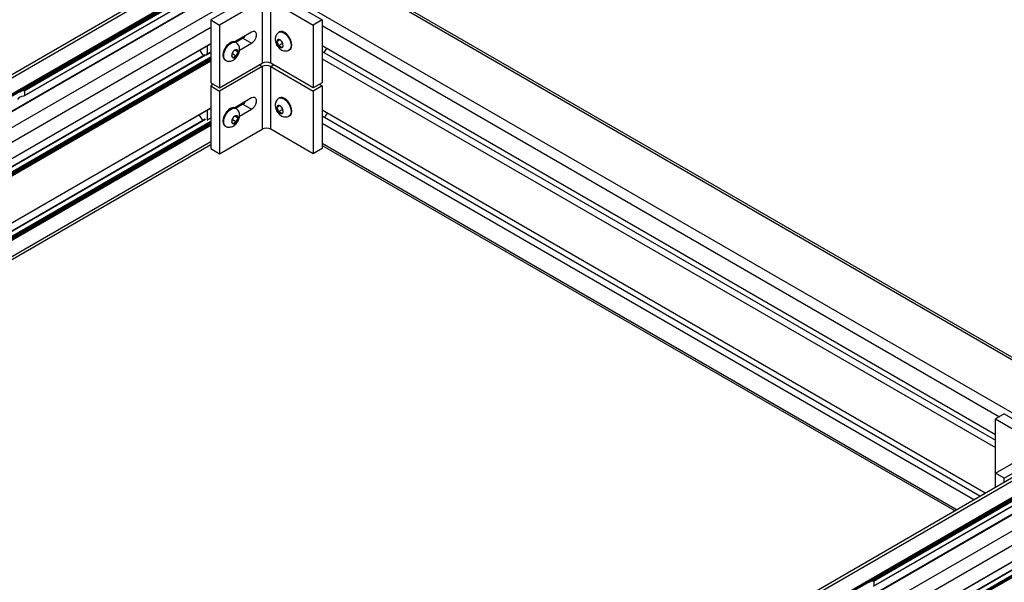
# Paper-space layout 'TR - OAL' of a CAD drawing. Units: millimetres. Extents: x 10 to 422, y 10 to 270.
# Drawn here: x 58 to 79, y 71 to 82 of the extents above; entities that cross this region are included whole.
import ezdxf

# ---------------------------------------------------------------- set-up
doc = ezdxf.new("R2010")
doc.units = ezdxf.units.MM

psp = doc.layouts.new('TR - OAL')

# ---------------------------------------------------------------- linework, layer by layer
at = {"color": 7, "linetype": 'Continuous', "lineweight": 25}
for p, q in [((117.38405, 115.47412), (43.18468, 72.63974)), ((43.27843, 72.63046), (117.47779, 115.46484)), ((44.19177, 72.1032), (118.39114, 114.93758)), ((135.34815, 105.10366), (61.14879, 62.26928)), ((61.24253, 62.26), (135.4419, 105.09439)), ((62.15588, 61.73274), (136.35524, 104.56712)), ((64.53877, 83.69619), (81.32437, 74.00607)), ((81.39728, 74.01329), (64.61168, 83.70341)), ((63.5665, 83.13491), (80.35209, 73.44479)), ((43.576, 72.45868), (61.97565, 83.08057)), ((43.58484, 72.44336), (61.98802, 83.06729)), ((43.58484, 72.42635), (62.00264, 83.05872)), ((43.8942, 72.27498), (62.29385, 82.89688)), ((58.24784, 80.87751), (62.00203, 83.04476)), ((58.32193, 80.90327), (62.00271, 83.02815)), ((58.33939, 80.79005), (62.00383, 82.90549)), ((58.34626, 80.89691), (62.00438, 83.0087)), ((58.34626, 80.79824), (62.00438, 82.91003)), ((63.18274, 82.91338), (62.28487, 82.39504)), ((63.74401, 82.91338), (64.64189, 82.39504)), ((62.28487, 82.89592), (43.88795, 72.2756)), ((63.36983, 82.80537), (62.47196, 82.28704)), ((63.36983, 82.80537), (63.36983, 81.47849)), ((63.55692, 81.47849), (63.55692, 82.80537)), ((63.55692, 82.80537), (64.4548, 82.28704)), ((62.28487, 82.39504), (62.28487, 81.06816)), ((62.28487, 82.39504), (62.47196, 82.28704)), ((62.47196, 82.28704), (62.47196, 80.96016)), ((64.64189, 82.39504), (64.4548, 82.28704)), ((64.4548, 82.28704), (64.4548, 80.96016)), ((64.64189, 82.39504), (64.64189, 81.06816)), ((63.1496, 82.13948), (62.79163, 81.93283)), ((63.70871, 82.12321), (63.68146, 82.09384)), ((63.73555, 82.1413), (63.72082, 82.1328)), ((44.29326, 71.5059), (62.28487, 81.89224)), ((44.32177, 71.5242), (62.28487, 81.89408)), ((62.82292, 81.9173), (62.80819, 81.92581)), ((62.81301, 81.92302), (62.96251, 82.00933)), ((62.89323, 81.75332), (63.1496, 81.90132)), ((62.96251, 82.00933), (63.1496, 81.90132)), ((63.74612, 81.97338), (63.68008, 81.93526)), ((63.68044, 81.93581), (63.68008, 81.93526)), ((63.68008, 81.93526), (63.68044, 81.93422)), ((63.7141, 81.98366), (63.71367, 81.98308)), ((63.71486, 81.98318), (63.7141, 81.98366)), ((63.80206, 81.89835), (63.7141, 81.84757)), ((63.78215, 81.94438), (63.78131, 81.94482)), ((63.78251, 81.94334), (63.78215, 81.94438)), ((63.78681, 81.93765), (63.80206, 81.89835)), ((63.80206, 81.89835), (63.80918, 81.89424)), ((63.81617, 81.8567), (63.81573, 81.85771)), ((63.81573, 81.85612), (63.81617, 81.8567)), ((62.1696, 81.65565), (44.19436, 71.27876)), ((62.19206, 81.64568), (62.19206, 81.6615)), ((62.21218, 81.66748), (62.28487, 81.70944)), ((62.21563, 81.67511), (62.21563, 81.85227)), ((62.73456, 81.67874), (62.74168, 81.68285)), ((62.74168, 81.68285), (62.75693, 81.72215)), ((62.74168, 81.68285), (62.82964, 81.63207)), ((62.7616, 81.72889), (62.76123, 81.72784)), ((62.76242, 81.72932), (62.7616, 81.72889)), ((62.79768, 81.75785), (62.86366, 81.71976)), ((62.82964, 81.76816), (62.82888, 81.76769)), ((62.83007, 81.76758), (62.82964, 81.76816)), ((62.86366, 81.71976), (62.8633, 81.7203)), ((62.8633, 81.71871), (62.86366, 81.71976)), ((63.71367, 81.84858), (63.7141, 81.84757)), ((63.7141, 81.84757), (63.71486, 81.8471)), ((63.78131, 81.80873), (63.78215, 81.8083)), ((63.78215, 81.8083), (63.78251, 81.80884)), ((63.93956, 81.75391), (63.95429, 81.76241)), ((64.64189, 81.85408), (78.88337, 73.63265)), ((64.64189, 81.72817), (78.88337, 73.50674)), ((44.289, 71.22712), (62.28487, 81.61592)), ((44.29489, 71.21351), (62.28487, 81.5989)), ((62.47196, 80.96016), (63.36983, 81.47849)), ((62.58945, 81.54691), (62.60418, 81.5384)), ((62.72801, 81.6422), (62.72757, 81.6412)), ((62.72757, 81.6412), (62.72801, 81.64061)), ((62.76123, 81.59333), (62.7616, 81.59279)), ((62.7616, 81.59279), (62.76242, 81.59323)), ((62.82888, 81.63159), (62.82964, 81.63207)), ((62.82964, 81.63207), (62.83007, 81.63307)), ((64.4548, 80.96016), (63.55692, 81.47849)), ((64.64189, 81.5751), (78.88337, 73.35366)), ((63.36983, 81.41044), (62.47196, 80.89211)), ((63.36983, 81.41044), (63.36983, 80.08356)), ((63.55692, 80.08356), (63.55692, 81.41044)), ((63.55692, 81.41044), (64.4548, 80.89211)), ((62.28487, 81.06816), (62.47196, 80.96016)), ((62.3438, 81.03414), (62.28487, 81.00011)), ((64.64189, 81.06816), (64.4548, 80.96016)), ((64.58295, 81.03414), (64.64189, 81.00011)), ((58.23919, 80.87252), (58.24784, 80.87751)), ((58.34626, 80.89691), (58.34626, 80.79824)), ((62.28487, 81.00011), (62.28487, 79.67323)), ((62.28487, 81.00011), (62.47196, 80.89211)), ((62.47196, 80.89211), (62.47196, 79.56523)), ((64.64189, 81.00011), (64.4548, 80.89211)), ((64.4548, 80.89211), (64.4548, 79.56523)), ((64.64189, 81.00011), (64.64189, 79.67323)), ((63.1496, 80.74456), (62.79163, 80.53791)), ((62.79956, 80.53513), (63.0123, 80.65794)), ((62.81301, 80.5281), (62.96251, 80.61441)), ((62.96251, 80.61441), (63.1496, 80.5064)), ((63.70871, 80.72829), (63.68146, 80.69892)), ((63.73555, 80.74638), (63.72082, 80.73788)), ((44.29326, 70.145), (62.28487, 80.53134)), ((44.32177, 70.1633), (62.28487, 80.53318)), ((62.21563, 80.28019), (62.21563, 80.49137)), ((62.82292, 80.52237), (62.80819, 80.53088)), ((62.89323, 80.3584), (63.1496, 80.5064)), ((63.74612, 80.57846), (63.68008, 80.54034)), ((63.68044, 80.54088), (63.68008, 80.54034)), ((63.68008, 80.54034), (63.68044, 80.53929)), ((63.7141, 80.58874), (63.71367, 80.58816)), ((63.71367, 80.45365), (63.7141, 80.45265)), ((63.71486, 80.58826), (63.7141, 80.58874)), ((63.80206, 80.50343), (63.7141, 80.45265)), ((63.7141, 80.45265), (63.71486, 80.45218)), ((63.78215, 80.54946), (63.78131, 80.5499)), ((63.78131, 80.41381), (63.78215, 80.41338)), ((63.78251, 80.54842), (63.78215, 80.54946)), ((63.78215, 80.41338), (63.78251, 80.41391)), ((63.78681, 80.54273), (63.80206, 80.50343)), ((63.80206, 80.50343), (63.80918, 80.49932)), ((63.81617, 80.46178), (63.81573, 80.46278)), ((63.81573, 80.46119), (63.81617, 80.46178)), ((64.64189, 80.49318), (78.67941, 72.38949)), ((62.1696, 80.29475), (44.19436, 69.91786)), ((44.289, 69.86622), (62.28487, 80.25502)), ((44.29489, 69.85261), (62.28487, 80.238)), ((62.72801, 80.24728), (62.72757, 80.24628)), ((62.72757, 80.24628), (62.72801, 80.24569)), ((62.73456, 80.28382), (62.74168, 80.28793)), ((62.74168, 80.28793), (62.75693, 80.32723)), ((62.74168, 80.28793), (62.82964, 80.23715)), ((62.7616, 80.33396), (62.76123, 80.33291)), ((62.76123, 80.19841), (62.7616, 80.19787)), ((62.76242, 80.3344), (62.7616, 80.33396)), ((62.7616, 80.19787), (62.76242, 80.19831)), ((62.79768, 80.36293), (62.86366, 80.32484)), ((62.82964, 80.37324), (62.82888, 80.37276)), ((62.82888, 80.23667), (62.82964, 80.23715)), ((62.83007, 80.37265), (62.82964, 80.37324)), ((62.82964, 80.23715), (62.83007, 80.23815)), ((62.86366, 80.32484), (62.8633, 80.32538)), ((62.8633, 80.32379), (62.86366, 80.32484)), ((63.93956, 80.35898), (63.95429, 80.36748)), ((64.64189, 80.36727), (78.57036, 72.32654)), ((64.64189, 80.2142), (78.43777, 72.25)), ((62.47196, 79.56523), (63.36983, 80.08356)), ((62.58945, 80.15199), (62.60418, 80.14348)), ((64.4548, 79.56523), (63.55692, 80.08356)), ((44.28551, 69.37211), (62.28487, 79.76291)), ((62.28487, 79.67323), (62.47196, 79.56523)), ((64.64189, 79.67323), (64.4548, 79.56523)), ((64.64189, 79.74298), (78.02965, 72.01439)), ((79.07046, 74.06561), (78.88337, 73.9576)), ((78.88337, 72.81292), (78.88337, 73.9576)), ((78.88337, 73.9576), (79.78125, 73.43927)), ((79.07046, 74.06561), (79.96834, 73.54727)), ((78.88337, 72.81293), (79.78125, 73.33126)), ((79.07046, 72.70492), (79.96834, 73.22326)), ((61.5401, 62.08822), (79.93976, 72.71011)), ((61.54895, 62.0729), (79.95212, 72.69683)), ((79.07046, 72.70492), (78.88337, 72.81293)), ((78.88337, 72.50724), (78.88337, 72.81293)), ((79.07046, 72.61524), (79.07046, 72.70492)), ((61.54895, 62.05589), (79.96675, 72.68826)), ((80.24898, 72.52546), (61.85205, 61.90514)), ((61.8583, 61.90453), (80.25796, 72.52642)), ((76.21195, 70.50705), (79.96614, 72.6743)), ((76.28604, 70.53282), (79.96682, 72.65769)), ((76.3035, 70.4196), (79.96794, 72.53503)), ((76.31037, 70.52645), (79.96849, 72.63824)), ((76.31037, 70.42778), (79.96849, 72.53957)), ((62.25736, 61.13545), (80.24897, 71.52178)), ((62.28587, 61.15375), (80.24898, 71.52362)), ((80.13371, 71.2852), (62.15847, 60.90831)), ((62.25311, 60.85667), (80.24898, 71.24546)), ((62.259, 60.84305), (80.24897, 71.22844)), ((76.2033, 70.50206), (76.21195, 70.50705)), ((76.31037, 70.52645), (76.31037, 70.42778))]:
    psp.add_line(p, q, dxfattribs=at)
at = {"color": 8, "linetype": 'Continuous', "lineweight": 25}
for p, q in [((64.64189, 82.27596), (78.96732, 74.00606)), ((44.32435, 71.87355), (62.28487, 82.24194)), ((44.32435, 71.52993), (62.28487, 81.89831)), ((44.20061, 71.27815), (62.17585, 81.65504)), ((62.20385, 81.66831), (62.19206, 81.6615)), ((62.28487, 81.71508), (62.21563, 81.67511)), ((44.29489, 71.1965), (62.28487, 81.58189)), ((44.30078, 71.18629), (62.28487, 81.56828)), ((44.31552, 71.17779), (62.28487, 81.55127)), ((44.32435, 71.16248), (62.28487, 81.53086)), ((63.36983, 81.41044), (63.3109, 81.44447)), ((63.55692, 81.41044), (63.61586, 81.44447)), ((44.32435, 70.16903), (62.28487, 80.53741)), ((44.20061, 69.91725), (62.17585, 80.29414)), ((44.29489, 69.8356), (62.28487, 80.22099)), ((44.30078, 69.82539), (62.28487, 80.20738)), ((44.31552, 69.81689), (62.28487, 80.19037)), ((62.28487, 80.32016), (62.21563, 80.28019)), ((44.32435, 69.80158), (62.28487, 80.16996)), ((44.32435, 69.45796), (62.28487, 79.82634)), ((64.64189, 79.79231), (78.07237, 72.03906)), ((62.28846, 61.50309), (80.24897, 71.87148)), ((62.28846, 61.15947), (80.24897, 71.52785)), ((62.16472, 60.90769), (80.13996, 71.28458)), ((62.259, 60.82604), (80.24897, 71.21143)), ((62.26489, 60.81583), (80.24897, 71.19783))]:
    psp.add_line(p, q, dxfattribs=at)
at = {"color": 7, "linetype": 'Continuous', "lineweight": 25, "flags": 128}
for points in [[(62.96251, 82.00933), (62.99778, 82.03686), (63.02241, 82.06606)], [(63.1496, 81.90132), (63.18487, 81.92886), (63.21588, 81.96744), (63.2389, 82.01241), (63.25115, 82.05835), (63.25115, 82.0997), (63.2389, 82.13149), (63.21588, 82.14989), (63.18487, 82.15266), (63.1496, 82.13948)], [(63.70912, 82.12442), (63.72081, 82.1328), (63.75285, 82.14269), (63.79016, 82.139), (63.83019, 82.12198), (63.87022, 82.09277), (63.90753, 82.0534), (63.93957, 82.00652), (63.96415, 81.95534), (63.9796, 81.90333), (63.98487, 81.85406), (63.9796, 81.81087), (63.96415, 81.77672), (63.93957, 81.75391), (63.92708, 81.74819)], [(63.97888, 81.78522), (63.99433, 81.81937), (63.9996, 81.86257), (63.99433, 81.91184), (63.97888, 81.96384), (63.9543, 82.01502), (63.92226, 82.0619), (63.88495, 82.10128), (63.84492, 82.13048), (63.80489, 82.1475), (63.76758, 82.1512), (63.73555, 82.1413)], [(62.80819, 81.92581), (62.77616, 81.93569), (62.73885, 81.932), (62.69882, 81.91497), (62.65879, 81.88578), (62.62148, 81.8464), (62.58944, 81.79952), (62.56486, 81.74833), (62.54941, 81.69633), (62.54414, 81.64706), (62.54941, 81.60388), (62.56486, 81.56972), (62.58944, 81.54691), (62.58945, 81.54691)], [(62.57959, 81.73983), (62.60417, 81.79102), (62.63621, 81.83789), (62.67352, 81.87728), (62.71355, 81.90647), (62.75358, 81.9235), (62.79089, 81.92719), (62.82292, 81.9173), (62.83407, 81.9094)], [(62.61657, 81.53272), (62.60417, 81.53841), (62.57959, 81.56121), (62.56414, 81.59537), (62.55887, 81.63856), (62.56414, 81.68783), (62.57959, 81.73983)], [(63.95429, 81.76241), (63.9543, 81.76242), (63.97888, 81.78522)], [(62.96251, 80.61441), (62.99778, 80.64194), (63.02241, 80.67113)], [(63.1496, 80.5064), (63.18487, 80.53394), (63.21588, 80.57252), (63.2389, 80.61749), (63.25115, 80.66342), (63.25115, 80.70478), (63.2389, 80.73657), (63.21588, 80.75496), (63.18487, 80.75773), (63.1496, 80.74456)], [(63.70912, 80.72949), (63.72081, 80.73788), (63.75285, 80.74777), (63.79016, 80.74408), (63.83019, 80.72705), (63.87022, 80.69785), (63.90753, 80.65847), (63.93957, 80.6116), (63.96415, 80.56041), (63.9796, 80.50841), (63.98487, 80.45914), (63.9796, 80.41595), (63.96415, 80.38179), (63.93957, 80.35899), (63.92708, 80.35327)], [(63.97888, 80.39029), (63.99433, 80.42445), (63.9996, 80.46764), (63.99433, 80.51691), (63.97888, 80.56891), (63.9543, 80.6201), (63.92226, 80.66697), (63.88495, 80.70636), (63.84492, 80.73555), (63.80489, 80.75258), (63.76758, 80.75627), (63.73555, 80.74638)], [(62.80819, 80.53088), (62.77616, 80.54077), (62.73885, 80.53707), (62.69882, 80.52005), (62.65879, 80.49085), (62.62148, 80.45148), (62.58944, 80.40459), (62.56486, 80.35341), (62.54941, 80.30141), (62.54414, 80.25214), (62.54941, 80.20895), (62.56486, 80.1748), (62.58944, 80.15199), (62.58945, 80.15199)], [(62.57959, 80.34491), (62.60417, 80.39609), (62.63621, 80.44297), (62.67352, 80.48235), (62.71355, 80.51155), (62.75358, 80.52857), (62.79089, 80.53227), (62.82292, 80.52237), (62.83407, 80.51447)], [(62.61657, 80.1378), (62.60417, 80.14349), (62.57959, 80.16629), (62.56414, 80.20045), (62.55887, 80.24364), (62.56414, 80.29291), (62.57959, 80.34491)], [(63.95429, 80.36748), (63.9543, 80.3675), (63.97888, 80.39029)]]:
    psp.add_lwpolyline(points, dxfattribs=at)
at = {"color": 7, "linetype": 'Continuous', "lineweight": 25}
for centre, radius, start, end in [((63.72192, 81.94197), 0.04193, 101.344319, 188.444779), ((63.82738, 81.94196), 0.14714, 183.016473, 219.395008), ((63.70881, 81.89597), 0.08742, 33.972538, 86.032839), ((63.66883, 81.84997), 0.14711, 3.015902, 39.399241), ((63.77425, 81.84996), 0.04194, 281.355464, 8.442885), ((62.87496, 81.63445), 0.14716, 140.607319, 176.981199), ((62.83494, 81.68045), 0.08745, 93.974012, 146.020611), ((62.82181, 81.72646), 0.04194, 351.562938, 78.638714), ((62.71634, 81.72646), 0.14716, 320.607319, 356.981199), ((63.78736, 81.89595), 0.08742, 213.972425, 266.032951), ((62.7695, 81.63446), 0.04194, 171.562938, 258.638714), ((62.75636, 81.68046), 0.08745, 273.974125, 326.020499), ((63.46338, 81.29796), 0.20332, 62.608398, 117.391602), ((63.46338, 81.22992), 0.20332, 62.608398, 117.391602), ((58.36991, 80.64588), 0.26183, 100.559341, 117.788301), ((58.34467, 80.59772), 0.18785, 96.954545, 143.040078), ((63.72193, 80.54703), 0.04194, 101.361286, 188.437062), ((63.82739, 80.54704), 0.14716, 183.018801, 219.392681), ((63.7088, 80.50103), 0.08745, 33.979501, 86.025875), ((63.78733, 80.50097), 0.08737, 213.954368, 266.051008), ((63.66878, 80.45503), 0.14716, 3.018801, 39.392681), ((63.77424, 80.45503), 0.04194, 281.361286, 8.437062), ((62.76949, 80.23953), 0.04194, 171.557115, 258.644536), ((62.87491, 80.23954), 0.14711, 140.600759, 176.984098), ((62.83493, 80.28554), 0.08742, 93.967049, 146.027575), ((62.75638, 80.28552), 0.08742, 273.967161, 326.027462), ((62.82182, 80.33154), 0.04193, 351.555221, 78.655681), ((62.71636, 80.33154), 0.14714, 320.604992, 356.983527), ((63.46338, 79.90304), 0.20332, 62.608398, 117.391602), ((76.334, 70.27547), 0.26178, 100.55774, 117.789902)]:
    psp.add_arc(centre, radius, start, end, dxfattribs=at)
for centre, major_axis, start_param, end_param in [((62.3597, 81.94506), (-0.31247, 0.54128), 1.58412196, 1.8224018), ((62.20384, 81.65469), (-0.00833, 0.01443), 5.49786841, 7.06866473), ((62.20384, 81.68191), (-0.00833, 0.01443), 2.35627575, 3.92707208), ((64.44921, 82.00748), (0.31247, 0.54128), 4.47732746, 4.65392118), ((64.44921, 80.61256), (0.31247, 0.54128), 4.52545632, 4.70091388), ((62.3597, 80.55013), (-0.31247, 0.54128), 1.53461451, 1.77409612), ((62.20384, 80.28699), (-0.00833, 0.01443), 3.14159172, 3.92707208)]:
    psp.add_ellipse(centre, major_axis=major_axis, ratio=0.57738155, start_param=start_param, end_param=end_param, dxfattribs=at)
for points, knots in [([(63.68146, 82.09384), (63.67307, 82.07946), (63.65762, 82.05299), (63.64849, 82.00835), (63.64817, 81.96375), (63.65765, 81.91632), (63.67738, 81.86807), (63.70755, 81.82186), (63.74553, 81.78366), (63.7882, 81.7565), (63.83243, 81.74079), (63.87712, 81.7375), (63.90957, 81.74056), (63.92469, 81.74786), (63.92654, 81.74875)], [0, 0, 0, 0, 0.09329854, 0.171853002, 0.254903787, 0.344162882, 0.439668047, 0.538694859, 0.643118033, 0.735499863, 0.822112469, 0.905763893, 0.988475434, 1, 1, 1, 1]), ([(62.61704, 81.53325), (62.61858, 81.53248), (62.63329, 81.52511), (62.66472, 81.52221), (62.70736, 81.5247), (62.74843, 81.53802), (62.78729, 81.56034), (62.82359, 81.59231), (62.85545, 81.63363), (62.8803, 81.68293), (62.89428, 81.73497), (62.89632, 81.78548), (62.8877, 81.8316), (62.86807, 81.87186), (62.84922, 81.89829), (62.83543, 81.90763), (62.83385, 81.9087)], [0, 0, 0, 0, 0.00896138, 0.08563947, 0.15918792, 0.23286891, 0.30984518, 0.39266856, 0.48126603, 0.57311817, 0.66999455, 0.75557698, 0.83582841, 0.91335709, 0.99005489, 1, 1, 1, 1]), ([(63.68044, 81.93581), (63.6834, 81.93881), (63.69332, 81.94889), (63.70702, 81.96487), (63.71306, 81.97671), (63.71352, 81.98146), (63.71367, 81.98308)], [0, 0, 0, 0, 0.147205202, 0.493512319, 0.82723704, 1, 1, 1, 1]), ([(63.71367, 81.84858), (63.71278, 81.86302), (63.71123, 81.88804), (63.69641, 81.91676), (63.68525, 81.92896), (63.68044, 81.93422)], [0, 0, 0, 0, 0.43759003, 0.75778774, 1, 1, 1, 1]), ([(63.71486, 81.98318), (63.72895, 81.98035), (63.74504, 81.97712), (63.75493, 81.96962), (63.75616, 81.96869)], [0, 0, 0, 0, 0.87599423, 1, 1, 1, 1]), ([(63.81573, 81.85612), (63.81558, 81.8545), (63.81512, 81.84975), (63.80908, 81.83791), (63.79539, 81.82193), (63.78546, 81.81185), (63.78251, 81.80884)], [0, 0, 0, 0, 0.172748035, 0.506443924, 0.852807516, 1, 1, 1, 1]), ([(62.78751, 81.75315), (62.79378, 81.75647), (62.80593, 81.76289), (62.8214, 81.76612), (62.82888, 81.76769)], [0, 0, 0, 0, 0.51636411, 1, 1, 1, 1]), ([(62.83007, 81.76758), (62.83096, 81.76305), (62.83251, 81.75521), (62.84732, 81.73667), (62.85849, 81.72523), (62.8633, 81.7203)], [0, 0, 0, 0, 0.43767347, 0.75787038, 1, 1, 1, 1]), ([(62.8633, 81.71871), (62.85983, 81.71501), (62.84968, 81.70414), (62.83597, 81.68089), (62.83058, 81.65389), (62.83019, 81.63786), (62.83007, 81.63307)], [0, 0, 0, 0, 0.17275153, 0.50644971, 0.85273392, 1, 1, 1, 1]), ([(63.78131, 81.80873), (63.77568, 81.81643), (63.76591, 81.82976), (63.73929, 81.84167), (63.72221, 81.84546), (63.71486, 81.8471)], [0, 0, 0, 0, 0.43763813, 0.75784655, 1, 1, 1, 1]), ([(62.76123, 81.59333), (62.75264, 81.60231), (62.73776, 81.61784), (62.72895, 81.63292), (62.72829, 81.6383), (62.72801, 81.64061)], [0, 0, 0, 0, 0.43767347, 0.75787038, 1, 1, 1, 1]), ([(62.82888, 81.63159), (62.81554, 81.62833), (62.79245, 81.6227), (62.77182, 81.60733), (62.76525, 81.59747), (62.76242, 81.59323)], [0, 0, 0, 0, 0.43763813, 0.75784655, 1, 1, 1, 1]), ([(58.32193, 80.90327), (58.32712, 80.90397), (58.33373, 80.90485), (58.34106, 80.90291), (58.34402, 80.90129), (58.34591, 80.89919), (58.34614, 80.89767), (58.34626, 80.89691)], [0, 0, 0, 0, 0.52672718, 0.67054412, 0.81502677, 0.90697081, 1, 1, 1, 1]), ([(58.34626, 80.79824), (58.34618, 80.79757), (58.34601, 80.79623), (58.34455, 80.79392), (58.3414, 80.79103), (58.33442, 80.78735), (58.32742, 80.78533), (58.32268, 80.78435), (58.32193, 80.7842)], [0, 0, 0, 0, 0.07920445, 0.15832809, 0.28887171, 0.50840033, 0.92225785, 1, 1, 1, 1]), ([(63.68146, 80.69892), (63.67307, 80.68454), (63.65762, 80.65807), (63.64849, 80.61343), (63.64817, 80.56883), (63.65765, 80.5214), (63.67738, 80.47315), (63.70755, 80.42694), (63.74553, 80.38873), (63.7882, 80.36157), (63.83243, 80.34586), (63.87712, 80.34256), (63.90956, 80.34566), (63.92469, 80.35293), (63.92654, 80.35382)], [0, 0, 0, 0, 0.09329776, 0.17185156, 0.25490165, 0.34415999, 0.43966435, 0.53870228, 0.64312458, 0.73550563, 0.82211751, 0.90576823, 0.98848401, 1, 1, 1, 1]), ([(62.61704, 80.13833), (62.61858, 80.13756), (62.63329, 80.13019), (62.66472, 80.12729), (62.70736, 80.12978), (62.74843, 80.1431), (62.7873, 80.1654), (62.82359, 80.1974), (62.85545, 80.2387), (62.8803, 80.28801), (62.89428, 80.34004), (62.89632, 80.39056), (62.8877, 80.43667), (62.86808, 80.47695), (62.84921, 80.50335), (62.83543, 80.5127), (62.83385, 80.51378)], [0, 0, 0, 0, 0.008961332, 0.085638982, 0.159187002, 0.232867565, 0.309839237, 0.392669092, 0.481256167, 0.573107781, 0.669983599, 0.755565537, 0.835832018, 0.913360245, 0.990045058, 1, 1, 1, 1]), ([(63.68044, 80.54088), (63.6834, 80.54389), (63.69332, 80.55397), (63.70701, 80.56995), (63.71306, 80.58179), (63.71352, 80.58654), (63.71367, 80.58816)], [0, 0, 0, 0, 0.147192484, 0.493556076, 0.827251965, 1, 1, 1, 1]), ([(63.71367, 80.45365), (63.71278, 80.4681), (63.71123, 80.49312), (63.69642, 80.52183), (63.68525, 80.53404), (63.68044, 80.53929)], [0, 0, 0, 0, 0.43767347, 0.75787038, 1, 1, 1, 1]), ([(63.71486, 80.58826), (63.72895, 80.58543), (63.74504, 80.5822), (63.75493, 80.5747), (63.75616, 80.57377)], [0, 0, 0, 0, 0.87599423, 1, 1, 1, 1]), ([(63.78131, 80.41381), (63.77568, 80.42151), (63.76591, 80.43484), (63.73929, 80.44675), (63.72221, 80.45054), (63.71486, 80.45218)], [0, 0, 0, 0, 0.43763813, 0.75784655, 1, 1, 1, 1]), ([(63.81573, 80.46119), (63.81558, 80.45957), (63.81512, 80.45483), (63.80908, 80.44299), (63.79538, 80.42701), (63.78546, 80.41692), (63.78251, 80.41391)], [0, 0, 0, 0, 0.17274901, 0.50644678, 0.85272593, 1, 1, 1, 1]), ([(62.76123, 80.19841), (62.75264, 80.20738), (62.73776, 80.22292), (62.72895, 80.23799), (62.72829, 80.24337), (62.72801, 80.24569)], [0, 0, 0, 0, 0.43759003, 0.75778774, 1, 1, 1, 1]), ([(62.82888, 80.23667), (62.81554, 80.23341), (62.79245, 80.22778), (62.77182, 80.21241), (62.76525, 80.20255), (62.76242, 80.19831)], [0, 0, 0, 0, 0.43763813, 0.75784655, 1, 1, 1, 1]), ([(62.78751, 80.35823), (62.79378, 80.36154), (62.80593, 80.36796), (62.8214, 80.37119), (62.82888, 80.37276)], [0, 0, 0, 0, 0.51636411, 1, 1, 1, 1]), ([(62.83007, 80.37265), (62.83096, 80.36813), (62.83252, 80.36029), (62.84732, 80.34175), (62.85849, 80.33031), (62.8633, 80.32538)], [0, 0, 0, 0, 0.43762593, 0.75784991, 1, 1, 1, 1]), ([(62.8633, 80.32379), (62.85983, 80.32009), (62.84968, 80.30922), (62.83597, 80.28597), (62.83058, 80.25897), (62.83019, 80.24293), (62.83007, 80.23815)], [0, 0, 0, 0, 0.17275056, 0.50644685, 0.85281551, 1, 1, 1, 1]), ([(76.28604, 70.53282), (76.29123, 70.53351), (76.29783, 70.53439), (76.30517, 70.53245), (76.30813, 70.53084), (76.31001, 70.52873), (76.31025, 70.52722), (76.31037, 70.52645)], [0, 0, 0, 0, 0.52669959, 0.67051942, 0.81500498, 0.90695087, 1, 1, 1, 1])]:
    psp.add_open_spline(points, degree=3, knots=knots, dxfattribs=at)

doc.saveas('drawing.dxf')
